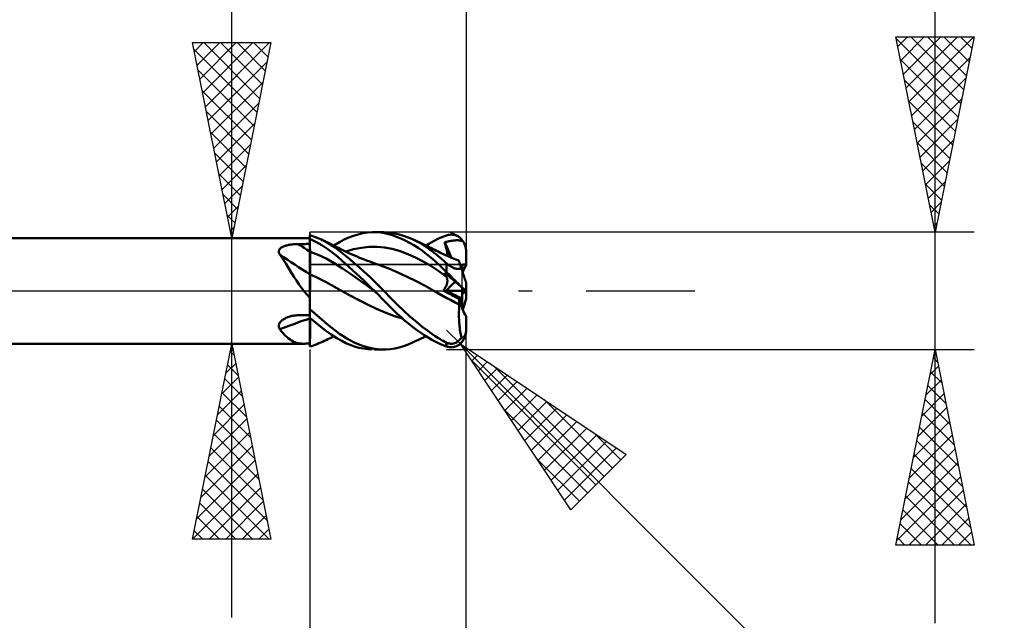
# Model space of a CAD drawing. Units: millimetres. Extents: x -66 to 70, y -59 to 59.
# Drawn here: x 11 to 36, y -8 to 7 of the extents above; entities that cross this region are included whole.
import ezdxf

# ---------------------------------------------------------------- set-up
doc = ezdxf.new("R2010")
doc.units = ezdxf.units.MM
doc.header["$LTSCALE"] = 6.95
doc.linetypes.add('LONGDASH_DASH', pattern=[0.85, 0.4, -0.2, 0.05, -0.2])
for name, color, linetype in [('1', 4, 'CONTINUOUS'), ('2', 7, 'CONTINUOUS'), ('4', 2, 'LONGDASH_DASH'), ('CUT', 1, 'CONTINUOUS'), ('NOCUT', 7, 'CONTINUOUS'), ('SK2', 7, 'CONTINUOUS'), ('SK4', 2, 'LONGDASH_DASH')]:
    doc.layers.add(name, color=color, linetype=linetype)

msp = doc.modelspace()

# ---------------------------------------------------------------- linework, layer by layer
at = {"layer": '1', "color": 4, "linetype": 'CONTINUOUS', "lineweight": 50}
for p, q in [((8, 1.35), (17.843, 1.35)), ((17.868, 1.35), (17.843, 1.35)), ((17.893, 1.349), (17.868, 1.35)), ((17.919, 1.347), (17.893, 1.349)), ((17.946, 1.345), (17.919, 1.347)), ((17.973, 1.342), (17.946, 1.345)), ((18, 1.338), (17.973, 1.342)), ((18.046, 1.411), (18, 1.425)), ((18, -1.425), (18, 1.425)), ((18.154, 1.256), (18, 1.331)), ((18.001, 1.28), (18, 1.326)), ((18.001, 1.28), (18, 1.326)), ((18.001, 1.233), (18.001, 1.28)), ((18.001, 1.233), (18.001, 1.28)), ((18.092, 1.395), (18.046, 1.411)), ((18.139, 1.378), (18.092, 1.395)), ((18.185, 1.36), (18.139, 1.378)), ((18.231, 1.34), (18.185, 1.36)), ((18.277, 1.32), (18.231, 1.34)), ((18.479, 1.214), (18.277, 1.32)), ((18.322, 1.299), (18.277, 1.32)), ((18.367, 1.278), (18.322, 1.299)), ((18.412, 1.257), (18.367, 1.278)), ((18.76, 1.249), (18.88, 1.314)), ((18.88, 1.314), (18.996, 1.367)), ((18.996, 1.367), (19.115, 1.411)), ((19.115, 1.411), (19.234, 1.446)), ((19.234, 1.446), (19.354, 1.473)), ((19.354, 1.473), (19.474, 1.49)), ((19.474, 1.49), (19.594, 1.499)), ((19.594, 1.499), (19.701, 1.499)), ((19.649, 1.5), (19.89, 1.5)), ((19.807, 1.492), (19.701, 1.499)), ((19.912, 1.477), (19.807, 1.492)), ((20.013, 1.454), (19.912, 1.477)), ((20.062, 1.489), (19.942, 1.499)), ((20.115, 1.425), (20.013, 1.454)), ((20.173, 1.471), (20.062, 1.489)), ((20.219, 1.387), (20.115, 1.425)), ((20.285, 1.445), (20.173, 1.471)), ((20.328, 1.342), (20.219, 1.387)), ((20.399, 1.411), (20.285, 1.445)), ((20.438, 1.291), (20.328, 1.342)), ((20.514, 1.369), (20.399, 1.411)), ((20.549, 1.233), (20.438, 1.291)), ((20.629, 1.32), (20.514, 1.369)), ((20.732, 1.27), (20.629, 1.32)), ((20.684, 1.295), (20.629, 1.32)), ((20.738, 1.269), (20.684, 1.295)), ((20.828, 1.218), (20.732, 1.27)), ((20.812, 1.235), (20.738, 1.269)), ((21.122, 1.248), (21.195, 1.289)), ((21.195, 1.289), (21.279, 1.332)), ((21.279, 1.332), (21.38, 1.377)), ((21.38, 1.377), (21.5, 1.421)), ((21.5, 1.421), (21.524, 1.428)), ((21.505, 1.259), (21.531, 1.266)), ((21.524, 1.428), (21.549, 1.434)), ((21.531, 1.266), (21.558, 1.271)), ((21.549, 1.434), (21.573, 1.438)), ((21.558, 1.271), (21.584, 1.276)), ((21.573, 1.438), (21.597, 1.44)), ((21.584, 1.276), (21.611, 1.281)), ((21.597, 1.44), (21.621, 1.441)), ((21.611, 1.281), (21.638, 1.285)), ((21.646, 1.44), (21.621, 1.441)), ((21.638, 1.285), (21.665, 1.288)), ((21.67, 1.437), (21.646, 1.44)), ((21.665, 1.288), (21.692, 1.291)), ((21.694, 1.432), (21.67, 1.437)), ((21.692, 1.291), (21.719, 1.293)), ((21.717, 1.426), (21.694, 1.432)), ((21.741, 1.418), (21.717, 1.426)), ((21.719, 1.293), (21.746, 1.295)), ((21.764, 1.408), (21.741, 1.418)), ((21.746, 1.295), (21.773, 1.295)), ((21.786, 1.396), (21.764, 1.408)), ((21.799, 1.294), (21.773, 1.295)), ((21.809, 1.383), (21.786, 1.396)), ((21.825, 1.292), (21.799, 1.294)), ((21.83, 1.367), (21.809, 1.383)), ((21.849, 1.289), (21.825, 1.292)), ((21.851, 1.349), (21.83, 1.367)), ((21.872, 1.284), (21.849, 1.289)), ((21.872, 1.33), (21.851, 1.349)), ((21.891, 1.309), (21.872, 1.33)), ((21.893, 1.278), (21.872, 1.284)), ((21.909, 1.285), (21.891, 1.309)), ((21.911, 1.27), (21.893, 1.278)), ((21.926, 1.26), (21.909, 1.285)), ((21.926, 1.26), (21.911, 1.27)), ((21.938, 1.241), (21.926, 1.26)), ((17.205, 1.013), (17.207, 1.029)), ((17.205, 0.996), (17.205, 1.013)), ((17.207, 1.029), (17.212, 1.044)), ((17.212, 1.044), (17.22, 1.059)), ((17.22, 1.059), (17.229, 1.073)), ((17.229, 1.073), (17.241, 1.086)), ((17.241, 1.086), (17.255, 1.098)), ((17.255, 1.098), (17.27, 1.109)), ((17.27, 1.109), (17.287, 1.12)), ((17.287, 1.12), (17.306, 1.129)), ((17.306, 1.129), (17.325, 1.138)), ((17.325, 1.138), (17.345, 1.146)), ((17.345, 1.146), (17.366, 1.153)), ((17.366, 1.153), (17.388, 1.159)), ((17.388, 1.159), (17.41, 1.165)), ((17.41, 1.165), (17.433, 1.171)), ((17.433, 1.171), (17.456, 1.175)), ((17.456, 1.175), (17.48, 1.18)), ((17.48, 1.18), (17.504, 1.183)), ((17.504, 1.183), (17.529, 1.187)), ((17.529, 1.187), (17.553, 1.19)), ((17.553, 1.19), (17.578, 1.192)), ((17.578, 1.192), (17.603, 1.194)), ((17.603, 1.194), (17.628, 1.196)), ((17.628, 1.196), (17.653, 1.197)), ((17.653, 1.197), (17.678, 1.198)), ((17.678, 1.198), (17.703, 1.198)), ((17.703, 1.198), (17.746, 1.198)), ((17.746, 1.198), (17.788, 1.199)), ((17.788, 1.199), (17.83, 1.199)), ((17.83, 1.199), (17.873, 1.199)), ((17.873, 1.199), (17.915, 1.2)), ((17.915, 1.2), (17.958, 1.2)), ((17.958, 1.2), (18, 1.2)), ((18.002, 1.186), (18.001, 1.233)), ((18.002, 1.186), (18.001, 1.233)), ((18.003, 1.14), (18.002, 1.186)), ((18.003, 1.139), (18.002, 1.186)), ((18.003, 1.093), (18.003, 1.14)), ((18.003, 1.093), (18.003, 1.139)), ((18.004, 1.046), (18.003, 1.093)), ((18.004, 1.046), (18.003, 1.093)), ((18.004, 0.999), (18.004, 1.046)), ((18.004, 0.999), (18.004, 1.046)), ((18.308, 1.168), (18.154, 1.256)), ((18.46, 1.069), (18.308, 1.168)), ((18.456, 1.236), (18.412, 1.257)), ((18.53, 1.2), (18.456, 1.236)), ((18.597, 0.967), (18.46, 1.069)), ((18.644, 1.108), (18.479, 1.214)), ((18.608, 1.162), (18.53, 1.2)), ((18.685, 1.123), (18.608, 1.162)), ((18.615, 1.158), (18.76, 1.249)), ((18.764, 1.019), (18.644, 1.108)), ((18.729, 1.101), (18.685, 1.123)), ((18.772, 1.079), (18.729, 1.101)), ((18.853, 0.948), (18.764, 1.019)), ((18.843, 1.044), (18.772, 1.079)), ((18.913, 1.009), (18.843, 1.044)), ((18.965, 0.985), (18.913, 1.009)), ((18.922, 1.005), (19.12, 1.064)), ((19.12, 1.064), (19.318, 1.104)), ((19.318, 1.104), (19.516, 1.125)), ((19.516, 1.125), (19.714, 1.128)), ((19.912, 1.111), (19.714, 1.128)), ((20.11, 1.073), (19.912, 1.111)), ((20.308, 1.016), (20.11, 1.073)), ((20.506, 0.944), (20.308, 1.016)), ((20.66, 1.168), (20.549, 1.233)), ((20.771, 1.098), (20.66, 1.168)), ((20.88, 1.022), (20.771, 1.098)), ((20.886, 1.2), (20.812, 1.235)), ((20.916, 1.165), (20.828, 1.218)), ((20.989, 0.941), (20.88, 1.022)), ((20.967, 1.161), (20.886, 1.2)), ((20.997, 1.112), (20.916, 1.165)), ((21.009, 1.141), (20.967, 1.161)), ((20.973, 1.158), (21.048, 1.204)), ((21.07, 1.061), (20.997, 1.112)), ((21.051, 1.12), (21.009, 1.141)), ((21.048, 1.204), (21.122, 1.248)), ((21.093, 1.1), (21.051, 1.12)), ((21.135, 1.013), (21.07, 1.061)), ((21.135, 1.079), (21.093, 1.1)), ((21.195, 1.049), (21.135, 1.079)), ((21.191, 0.969), (21.135, 1.013)), ((21.24, 1.027), (21.195, 1.049)), ((21.285, 1.004), (21.24, 1.027)), ((21.452, 1.245), (21.478, 1.253)), ((21.458, 1.22), (21.452, 1.245)), ((21.626, 0.849), (21.452, 1.245)), ((21.464, 1.195), (21.458, 1.22)), ((21.47, 1.17), (21.464, 1.195)), ((21.476, 1.145), (21.47, 1.17)), ((21.483, 1.12), (21.476, 1.145)), ((21.478, 1.253), (21.505, 1.259)), ((21.49, 1.095), (21.483, 1.12)), ((21.497, 1.07), (21.49, 1.095)), ((21.502, 1.05), (21.497, 1.07)), ((21.506, 1.031), (21.502, 1.05)), ((21.51, 1.012), (21.506, 1.031)), ((21.513, 0.994), (21.51, 1.012)), ((21.949, 1.22), (21.938, 1.241)), ((21.959, 1.198), (21.949, 1.22)), ((21.969, 1.174), (21.959, 1.198)), ((21.977, 1.15), (21.969, 1.174)), ((21.984, 1.126), (21.977, 1.15)), ((21.989, 1.102), (21.984, 1.126)), ((21.994, 1.078), (21.989, 1.102)), ((21.997, 1.053), (21.994, 1.078)), ((21.999, 1.026), (21.997, 1.053)), ((22, 1), (21.999, 1.026)), ((17.208, 0.979), (17.205, 0.996)), ((17.213, 0.962), (17.208, 0.979)), ((17.22, 0.946), (17.213, 0.962)), ((17.229, 0.929), (17.22, 0.946)), ((17.28, 0.857), (17.229, 0.929)), ((17.332, 0.781), (17.28, 0.857)), ((17.383, 0.7), (17.332, 0.781)), ((18.001, 1.001), (18, 1.001)), ((18.002, 1), (18.001, 1.001)), ((18.001, 1.001), (18.001, 1.001)), ((18.003, 1), (18.002, 1)), ((18.004, 1), (18.003, 1)), ((18.211, 0.921), (18.004, 1)), ((18.004, 1), (18.004, 1)), ((18.005, 0.982), (18.004, 0.999)), ((18.005, 0.982), (18.004, 0.999)), ((18.005, 0.964), (18.005, 0.982)), ((18.005, 0.964), (18.005, 0.982)), ((18.005, 0.945), (18.005, 0.964)), ((18.005, 0.945), (18.005, 0.964)), ((18.005, 0.926), (18.005, 0.945)), ((18.005, 0.926), (18.005, 0.945)), ((18.006, 0.907), (18.005, 0.926)), ((18.006, 0.907), (18.005, 0.926)), ((18.006, 0.888), (18.006, 0.907)), ((18.006, 0.888), (18.006, 0.907)), ((18.006, 0.869), (18.006, 0.888)), ((18.006, 0.869), (18.006, 0.888)), ((18.006, 0.849), (18.006, 0.869)), ((18.006, 0.849), (18.006, 0.869)), ((18.007, 0.83), (18.006, 0.849)), ((18.007, 0.83), (18.006, 0.849)), ((18.007, 0.81), (18.007, 0.83)), ((18.007, 0.81), (18.007, 0.83)), ((18.007, 0.79), (18.007, 0.81)), ((18.007, 0.79), (18.007, 0.81)), ((18.007, 0.771), (18.007, 0.79)), ((18.007, 0.771), (18.007, 0.79)), ((18.007, 0.751), (18.007, 0.771)), ((18.007, 0.751), (18.007, 0.771)), ((18.418, 0.825), (18.211, 0.921)), ((18.624, 0.71), (18.418, 0.825)), ((18.715, 0.87), (18.597, 0.967)), ((18.816, 0.781), (18.715, 0.87)), ((18.906, 0.7), (18.816, 0.781)), ((18.941, 0.877), (18.853, 0.948)), ((19.029, 0.804), (18.941, 0.877)), ((19.017, 0.96), (18.965, 0.985)), ((19.079, 0.933), (19.017, 0.96)), ((19.116, 0.73), (19.029, 0.804)), ((19.141, 0.905), (19.079, 0.933)), ((19.207, 0.877), (19.141, 0.905)), ((19.273, 0.85), (19.207, 0.877)), ((19.321, 0.83), (19.273, 0.85)), ((19.369, 0.811), (19.321, 0.83)), ((19.45, 0.78), (19.369, 0.811)), ((19.532, 0.749), (19.45, 0.78)), ((20.704, 0.858), (20.506, 0.944)), ((20.902, 0.756), (20.704, 0.858)), ((21.1, 0.638), (20.902, 0.756)), ((21.096, 0.854), (20.989, 0.941)), ((21.203, 0.76), (21.096, 0.854)), ((21.239, 0.93), (21.191, 0.969)), ((21.332, 0.639), (21.203, 0.76)), ((21.277, 0.897), (21.239, 0.93)), ((21.307, 0.872), (21.277, 0.897)), ((21.33, 0.982), (21.285, 1.004)), ((21.334, 0.848), (21.307, 0.872)), ((21.375, 0.961), (21.33, 0.982)), ((21.362, 0.825), (21.334, 0.848)), ((21.389, 0.801), (21.362, 0.825)), ((21.423, 0.938), (21.375, 0.961)), ((21.417, 0.777), (21.389, 0.801)), ((21.444, 0.753), (21.417, 0.777)), ((21.473, 0.915), (21.423, 0.938)), ((21.524, 0.893), (21.473, 0.915)), ((21.516, 0.976), (21.513, 0.994)), ((21.518, 0.959), (21.516, 0.976)), ((21.519, 0.942), (21.518, 0.959)), ((21.518, 0.895), (21.519, 0.91)), ((21.519, 0.926), (21.519, 0.942)), ((21.519, 0.91), (21.519, 0.926)), ((21.574, 0.871), (21.524, 0.893)), ((21.625, 0.85), (21.574, 0.871)), ((21.651, 0.839), (21.625, 0.85)), ((21.733, 0.806), (21.651, 0.839)), ((21.815, 0.774), (21.733, 0.806)), ((21.815, 0.772), (21.815, 0.774)), ((21.817, 0.766), (21.815, 0.772)), ((21.821, 0.756), (21.817, 0.766)), ((22, 0.643), (22, 1)), ((17.434, 0.616), (17.383, 0.7)), ((17.487, 0.53), (17.434, 0.616)), ((17.541, 0.442), (17.487, 0.53)), ((18.008, 0.732), (18.007, 0.751)), ((18.008, 0.732), (18.007, 0.751)), ((18.008, 0.712), (18.008, 0.732)), ((18.008, 0.712), (18.008, 0.732)), ((18.008, 0.693), (18.008, 0.712)), ((18.008, 0.693), (18.008, 0.712)), ((18.008, 0.674), (18.008, 0.693)), ((18.008, 0.674), (18.008, 0.693)), ((18.008, 0.656), (18.008, 0.674)), ((18.008, 0.656), (18.008, 0.674)), ((18.008, 0.637), (18.008, 0.656)), ((18.008, 0.637), (18.008, 0.656)), ((18.008, 0.619), (18.008, 0.637)), ((18.008, 0.619), (18.008, 0.637)), ((18.008, 0.602), (18.008, 0.619)), ((18.008, 0.602), (18.008, 0.619)), ((18.009, 0.584), (18.008, 0.602)), ((18.009, 0.584), (18.008, 0.602)), ((18.009, 0.568), (18.009, 0.584)), ((18.009, 0.568), (18.009, 0.584)), ((18.009, 0.551), (18.009, 0.568)), ((18.009, 0.551), (18.009, 0.568)), ((18.009, 0.535), (18.009, 0.551)), ((18.009, 0.535), (18.009, 0.551)), ((18.009, 0.52), (18.009, 0.535)), ((18.009, 0.52), (18.009, 0.535)), ((18.009, 0.505), (18.009, 0.52)), ((18.009, 0.505), (18.009, 0.52)), ((18.009, 0.491), (18.009, 0.505)), ((18.009, 0.491), (18.009, 0.505)), ((18.831, 0.576), (18.624, 0.71)), ((19.038, 0.434), (18.831, 0.576)), ((18.997, 0.617), (18.906, 0.7)), ((19.09, 0.532), (18.997, 0.617)), ((19.182, 0.446), (19.09, 0.532)), ((19.203, 0.655), (19.116, 0.73)), ((19.289, 0.579), (19.203, 0.655)), ((19.374, 0.502), (19.289, 0.579)), ((19.597, 0.726), (19.532, 0.749)), ((19.645, 0.709), (19.597, 0.726)), ((19.692, 0.692), (19.645, 0.709)), ((19.739, 0.676), (19.692, 0.692)), ((19.786, 0.661), (19.739, 0.676)), ((20.02, 0.573), (19.786, 0.661)), ((20.253, 0.471), (20.02, 0.573)), ((21.298, 0.503), (21.1, 0.638)), ((21.5, 0.48), (21.332, 0.639)), ((21.472, 0.728), (21.444, 0.753)), ((21.5, 0.704), (21.472, 0.728)), ((21.513, 0.693), (21.5, 0.704)), ((21.5, 0.48), (21.5, 0.704)), ((21.526, 0.682), (21.513, 0.693)), ((21.539, 0.671), (21.526, 0.682)), ((21.553, 0.66), (21.539, 0.671)), ((21.567, 0.65), (21.553, 0.66)), ((21.581, 0.64), (21.567, 0.65)), ((21.595, 0.63), (21.581, 0.64)), ((21.61, 0.621), (21.595, 0.63)), ((21.625, 0.612), (21.61, 0.621)), ((21.641, 0.604), (21.625, 0.612)), ((21.657, 0.596), (21.641, 0.604)), ((21.672, 0.589), (21.657, 0.596)), ((21.688, 0.583), (21.672, 0.589)), ((21.704, 0.577), (21.688, 0.583)), ((21.72, 0.572), (21.704, 0.577)), ((21.735, 0.569), (21.72, 0.572)), ((21.751, 0.566), (21.735, 0.569)), ((21.766, 0.564), (21.751, 0.566)), ((21.78, 0.562), (21.766, 0.564)), ((21.794, 0.562), (21.78, 0.562)), ((21.794, 0.562), (21.808, 0.562)), ((21.808, 0.562), (21.821, 0.563)), ((21.825, 0.742), (21.821, 0.756)), ((21.821, 0.563), (21.833, 0.564)), ((21.831, 0.723), (21.825, 0.742)), ((21.839, 0.701), (21.831, 0.723)), ((21.833, 0.564), (21.845, 0.567)), ((21.847, 0.675), (21.839, 0.701)), ((21.845, 0.567), (21.857, 0.569)), ((21.857, 0.645), (21.847, 0.675)), ((21.867, 0.612), (21.857, 0.645)), ((21.857, 0.569), (21.868, 0.572)), ((21.879, 0.576), (21.867, 0.612)), ((21.868, 0.572), (21.879, 0.576)), ((21.884, 0.56), (21.879, 0.576)), ((21.889, 0.545), (21.884, 0.56)), ((21.894, 0.529), (21.889, 0.545)), ((21.899, 0.514), (21.894, 0.529)), ((21.904, 0.498), (21.899, 0.514)), ((21.9, 0.512), (21.9, 0.67)), ((17.596, 0.353), (17.541, 0.442)), ((17.654, 0.263), (17.596, 0.353)), ((17.714, 0.174), (17.654, 0.263)), ((18.001, 0.424), (18, 0.425)), ((18.003, 0.424), (18.001, 0.424)), ((18.004, 0.423), (18.003, 0.424)), ((18.005, 0.423), (18.004, 0.423)), ((18.007, 0.422), (18.005, 0.423)), ((18.005, 0.229), (18.006, 0.268)), ((18.005, 0.229), (18.006, 0.267)), ((18.006, 0.304), (18.007, 0.337)), ((18.006, 0.304), (18.007, 0.337)), ((18.006, 0.268), (18.006, 0.304)), ((18.006, 0.267), (18.006, 0.304)), ((18.008, 0.421), (18.007, 0.422)), ((18.007, 0.368), (18.008, 0.396)), ((18.007, 0.368), (18.008, 0.396)), ((18.007, 0.337), (18.007, 0.368)), ((18.007, 0.337), (18.007, 0.368)), ((18.008, 0.442), (18.009, 0.453)), ((18.008, 0.442), (18.009, 0.453)), ((18.008, 0.431), (18.008, 0.442)), ((18.008, 0.431), (18.008, 0.442)), ((18.008, 0.421), (18.008, 0.431)), ((18.008, 0.421), (18.008, 0.431)), ((18.144, 0.358), (18.008, 0.421)), ((18.008, 0.396), (18.008, 0.421)), ((18.008, 0.396), (18.008, 0.421)), ((18.009, 0.478), (18.009, 0.491)), ((18.009, 0.478), (18.009, 0.491)), ((18.009, 0.465), (18.009, 0.478)), ((18.009, 0.465), (18.009, 0.478)), ((18.009, 0.453), (18.009, 0.465)), ((18.009, 0.453), (18.009, 0.465)), ((18.281, 0.292), (18.144, 0.358)), ((18.417, 0.223), (18.281, 0.292)), ((19.244, 0.29), (19.038, 0.434)), ((19.276, 0.359), (19.182, 0.446)), ((19.451, 0.143), (19.244, 0.29)), ((19.369, 0.271), (19.276, 0.359)), ((19.463, 0.181), (19.369, 0.271)), ((19.458, 0.425), (19.374, 0.502)), ((19.539, 0.349), (19.458, 0.425)), ((19.619, 0.273), (19.539, 0.349)), ((19.694, 0.2), (19.619, 0.273)), ((20.487, 0.362), (20.253, 0.471)), ((20.721, 0.248), (20.487, 0.362)), ((21.497, 0.362), (21.298, 0.503)), ((21.458, 0.45), (21.452, 0.465)), ((21.478, 0.442), (21.452, 0.465)), ((21.464, 0.435), (21.458, 0.45)), ((21.47, 0.42), (21.464, 0.435)), ((21.476, 0.405), (21.47, 0.42)), ((21.483, 0.39), (21.476, 0.405)), ((21.505, 0.42), (21.478, 0.442)), ((21.49, 0.376), (21.483, 0.39)), ((21.497, 0.362), (21.49, 0.376)), ((21.501, 0.351), (21.497, 0.362)), ((21.524, 0.457), (21.5, 0.48)), ((21.505, 0.341), (21.501, 0.351)), ((21.531, 0.397), (21.505, 0.42)), ((21.509, 0.33), (21.505, 0.341)), ((21.512, 0.319), (21.509, 0.33)), ((21.514, 0.308), (21.512, 0.319)), ((21.516, 0.297), (21.514, 0.308)), ((21.518, 0.285), (21.516, 0.297)), ((21.519, 0.273), (21.518, 0.285)), ((21.519, 0.261), (21.519, 0.273)), ((21.519, 0.248), (21.519, 0.261)), ((21.549, 0.433), (21.524, 0.457)), ((21.558, 0.374), (21.531, 0.397)), ((21.573, 0.409), (21.549, 0.433)), ((21.584, 0.352), (21.558, 0.374)), ((21.597, 0.385), (21.573, 0.409)), ((21.611, 0.329), (21.584, 0.352)), ((21.621, 0.361), (21.597, 0.385)), ((21.638, 0.306), (21.611, 0.329)), ((21.646, 0.336), (21.621, 0.361)), ((21.665, 0.283), (21.638, 0.306)), ((21.67, 0.312), (21.646, 0.336)), ((21.692, 0.26), (21.665, 0.283)), ((21.694, 0.288), (21.67, 0.312)), ((21.719, 0.237), (21.692, 0.26)), ((21.717, 0.264), (21.694, 0.288)), ((21.741, 0.24), (21.717, 0.264)), ((21.909, 0.483), (21.904, 0.498)), ((21.914, 0.468), (21.909, 0.483)), ((21.919, 0.453), (21.914, 0.468)), ((21.924, 0.439), (21.919, 0.453)), ((21.928, 0.425), (21.924, 0.439)), ((21.933, 0.411), (21.928, 0.425)), ((21.938, 0.396), (21.933, 0.411)), ((21.942, 0.381), (21.938, 0.396)), ((21.947, 0.367), (21.942, 0.381)), ((21.952, 0.352), (21.947, 0.367)), ((21.957, 0.338), (21.952, 0.352)), ((21.961, 0.324), (21.957, 0.338)), ((21.966, 0.31), (21.961, 0.324)), ((21.97, 0.297), (21.966, 0.31)), ((21.974, 0.285), (21.97, 0.297)), ((21.978, 0.273), (21.974, 0.285)), ((21.981, 0.262), (21.978, 0.273)), ((21.985, 0.251), (21.981, 0.262)), ((17.777, 0.086), (17.714, 0.174)), ((17.843, 0), (17.777, 0.086)), ((17.864, -0.026), (17.843, 0)), ((18.003, 0), (18.004, 0.05)), ((18.003, 0), (18.004, 0.05)), ((18.003, -0.038), (18.003, 0)), ((18.003, -0.038), (18.003, 0)), ((18.004, 0.098), (18.005, 0.144)), ((18.004, 0.098), (18.005, 0.144)), ((18.004, 0.05), (18.004, 0.098)), ((18.004, 0.05), (18.004, 0.098)), ((18.005, 0.188), (18.005, 0.229)), ((18.005, 0.187), (18.005, 0.229)), ((18.005, 0.144), (18.005, 0.188)), ((18.005, 0.144), (18.005, 0.187)), ((18.553, 0.15), (18.417, 0.223)), ((18.69, 0.074), (18.553, 0.15)), ((18.826, -0.005), (18.69, 0.074)), ((19.657, -0.008), (19.451, 0.143)), ((19.557, 0.091), (19.463, 0.181)), ((19.65, 0), (19.557, 0.091)), ((19.651, -0.001), (19.65, 0)), ((19.764, 0.13), (19.694, 0.2)), ((19.83, 0.063), (19.764, 0.13)), ((19.891, -0.001), (19.83, 0.063)), ((20.955, 0.126), (20.721, 0.248)), ((21.189, -0.005), (20.955, 0.126)), ((21.413, 0.007), (21.425, 0.021)), ((21.471, -0.024), (21.413, 0.007)), ((21.493, 0.006), (21.413, 0.007)), ((21.425, 0.021), (21.436, 0.035)), ((21.436, 0.035), (21.447, 0.05)), ((21.447, 0.05), (21.457, 0.064)), ((21.457, 0.064), (21.466, 0.079)), ((21.466, 0.079), (21.474, 0.094)), ((21.474, 0.094), (21.482, 0.109)), ((21.482, 0.109), (21.489, 0.124)), ((21.489, 0.124), (21.495, 0.139)), ((21.9, 0.001), (21.493, 0.006)), ((21.495, 0.139), (21.501, 0.153)), ((21.501, 0.153), (21.505, 0.168)), ((21.505, 0.168), (21.509, 0.182)), ((21.509, 0.182), (21.512, 0.196)), ((21.512, 0.196), (21.515, 0.209)), ((21.515, 0.209), (21.517, 0.223)), ((21.517, 0.223), (21.518, 0.236)), ((21.518, 0.236), (21.519, 0.248)), ((21.746, 0.214), (21.719, 0.237)), ((21.764, 0.217), (21.741, 0.24)), ((21.773, 0.191), (21.746, 0.214)), ((21.786, 0.194), (21.764, 0.217)), ((21.799, 0.169), (21.773, 0.191)), ((21.809, 0.172), (21.786, 0.194)), ((21.825, 0.147), (21.799, 0.169)), ((21.83, 0.151), (21.809, 0.172)), ((21.849, 0.126), (21.825, 0.147)), ((21.851, 0.13), (21.83, 0.151)), ((21.872, 0.107), (21.849, 0.126)), ((21.872, 0.111), (21.851, 0.13)), ((21.891, 0.093), (21.872, 0.111)), ((21.893, 0.089), (21.872, 0.107)), ((21.909, 0.076), (21.891, 0.093)), ((21.911, 0.073), (21.893, 0.089)), ((21.9, 0.001), (21.9, 0.083)), ((21.9, -0.151), (21.9, 0.001)), ((21.926, 0.061), (21.909, 0.076)), ((21.926, 0.061), (21.911, 0.073)), ((21.938, 0.051), (21.926, 0.061)), ((21.949, 0.041), (21.938, 0.051)), ((21.959, 0.033), (21.949, 0.041)), ((21.969, 0.025), (21.959, 0.033)), ((21.977, 0.017), (21.969, 0.025)), ((21.984, 0.012), (21.977, 0.017)), ((21.989, 0.007), (21.984, 0.012)), ((21.988, 0.24), (21.985, 0.251)), ((21.991, 0.231), (21.988, 0.24)), ((21.994, 0.003), (21.989, 0.007)), ((21.994, 0.223), (21.991, 0.231)), ((21.996, 0.217), (21.994, 0.223)), ((21.997, 0), (21.994, 0.003)), ((21.998, 0.211), (21.996, 0.217)), ((21.999, -0.001), (21.997, 0)), ((21.999, 0.207), (21.998, 0.211)), ((22, 0.205), (21.999, 0.207)), ((22, 0.204), (22, 0.205)), ((22, -0.002), (22, 0.204)), ((17.886, -0.052), (17.864, -0.026)), ((17.908, -0.078), (17.886, -0.052)), ((17.93, -0.104), (17.908, -0.078)), ((17.953, -0.13), (17.93, -0.104)), ((17.976, -0.155), (17.953, -0.13)), ((18, -0.18), (17.976, -0.155)), ((18.001, -0.239), (18.002, -0.197)), ((18.001, -0.239), (18.002, -0.197)), ((18.001, -0.282), (18.001, -0.239)), ((18.001, -0.282), (18.001, -0.239)), ((18.002, -0.116), (18.003, -0.076)), ((18.002, -0.116), (18.003, -0.077)), ((18.002, -0.156), (18.002, -0.116)), ((18.002, -0.156), (18.002, -0.116)), ((18.002, -0.197), (18.002, -0.156)), ((18.002, -0.197), (18.002, -0.156)), ((18.003, -0.076), (18.003, -0.038)), ((18.003, -0.077), (18.003, -0.038)), ((18.826, -0.005), (18.826, -0.005)), ((19.046, -0.128), (18.826, -0.005)), ((19.07, -0.14), (18.826, -0.005)), ((18.826, -0.005), (18.826, -0.005)), ((18.826, -0.005), (18.826, -0.005)), ((18.826, -0.005), (18.826, -0.005)), ((19.267, -0.243), (19.046, -0.128)), ((19.311, -0.264), (19.07, -0.14)), ((19.488, -0.352), (19.267, -0.243)), ((19.652, -0.003), (19.651, -0.001)), ((19.654, -0.004), (19.652, -0.003)), ((19.655, -0.005), (19.654, -0.004)), ((19.656, -0.006), (19.655, -0.005)), ((19.657, -0.008), (19.656, -0.006)), ((19.755, -0.104), (19.657, -0.008)), ((19.657, -0.008), (19.657, -0.008)), ((19.657, -0.008), (19.657, -0.008)), ((19.657, -0.008), (19.657, -0.008)), ((19.657, -0.008), (19.657, -0.008)), ((19.657, -0.008), (19.657, -0.008)), ((19.851, -0.201), (19.755, -0.104)), ((19.945, -0.298), (19.851, -0.201)), ((20.069, -0.187), (19.891, -0.001)), ((20.23, -0.349), (20.069, -0.187)), ((21.189, -0.005), (21.189, -0.005)), ((21.189, -0.005), (21.189, -0.005)), ((21.189, -0.005), (21.189, -0.005)), ((21.294, -0.066), (21.189, -0.005)), ((21.306, -0.073), (21.189, -0.005)), ((21.189, -0.005), (21.189, -0.005)), ((21.189, -0.005), (21.189, -0.005)), ((21.189, -0.005), (21.189, -0.005)), ((21.189, -0.005), (21.189, -0.005)), ((21.189, -0.005), (21.189, -0.005)), ((21.4, -0.126), (21.294, -0.066)), ((21.412, -0.132), (21.306, -0.073)), ((21.506, -0.184), (21.4, -0.126)), ((21.517, -0.189), (21.412, -0.132)), ((21.529, -0.055), (21.471, -0.024)), ((21.612, -0.239), (21.506, -0.184)), ((21.621, -0.243), (21.517, -0.189)), ((21.587, -0.086), (21.529, -0.055)), ((21.645, -0.116), (21.587, -0.086)), ((21.718, -0.293), (21.612, -0.239)), ((21.724, -0.295), (21.621, -0.243)), ((21.704, -0.146), (21.645, -0.116)), ((21.763, -0.176), (21.704, -0.146)), ((21.822, -0.205), (21.763, -0.176)), ((21.822, -0.205), (21.855, -0.182)), ((21.823, -0.225), (21.822, -0.205)), ((21.824, -0.245), (21.823, -0.225)), ((21.825, -0.265), (21.824, -0.245)), ((21.855, -0.182), (21.9, -0.151)), ((21.9, -0.083), (21.905, -0.079)), ((21.9, -0.44), (21.9, -0.151)), ((21.905, -0.079), (21.91, -0.075)), ((21.91, -0.075), (21.914, -0.071)), ((21.911, -0.477), (22, -0.204)), ((21.914, -0.071), (21.918, -0.067)), ((21.918, -0.067), (21.922, -0.064)), ((21.922, -0.064), (21.926, -0.061)), ((21.926, -0.061), (21.939, -0.049)), ((21.939, -0.049), (21.952, -0.039)), ((21.952, -0.039), (21.963, -0.029)), ((21.963, -0.029), (21.973, -0.02)), ((21.973, -0.02), (21.982, -0.013)), ((21.982, -0.013), (21.989, -0.007)), ((21.989, -0.007), (21.994, -0.003)), ((21.994, -0.003), (21.998, 0)), ((22, -0.002), (21.999, -0.001)), ((22, -0.204), (22, -0.002)), ((18, -0.412), (18.001, -0.368)), ((18, -0.412), (18.001, -0.368)), ((18, -0.457), (18, -0.412)), ((18, -0.457), (18, -0.412)), ((18.441, -0.85), (18, -0.467)), ((18.001, -0.325), (18.001, -0.282)), ((18.001, -0.325), (18.001, -0.282)), ((18.001, -0.368), (18.001, -0.325)), ((18.001, -0.368), (18.001, -0.325)), ((19.545, -0.378), (19.311, -0.264)), ((19.709, -0.455), (19.488, -0.352)), ((19.768, -0.48), (19.545, -0.378)), ((19.93, -0.552), (19.709, -0.455)), ((19.972, -0.569), (19.768, -0.48)), ((20.037, -0.392), (19.945, -0.298)), ((20.13, -0.485), (20.037, -0.392)), ((20.226, -0.577), (20.13, -0.485)), ((20.394, -0.505), (20.23, -0.349)), ((21.824, -0.345), (21.718, -0.293)), ((21.824, -0.345), (21.724, -0.295)), ((21.815, -0.532), (21.817, -0.485)), ((21.817, -0.485), (21.818, -0.438)), ((21.818, -0.438), (21.821, -0.391)), ((21.821, -0.391), (21.824, -0.345)), ((21.824, -0.345), (21.825, -0.325)), ((21.824, -0.345), (21.824, -0.345)), ((21.824, -0.345), (21.824, -0.345)), ((21.824, -0.345), (21.824, -0.345)), ((21.824, -0.345), (21.824, -0.345)), ((21.824, -0.345), (21.824, -0.345)), ((21.824, -0.345), (21.824, -0.345)), ((21.825, -0.285), (21.825, -0.265)), ((21.825, -0.305), (21.825, -0.285)), ((21.825, -0.325), (21.825, -0.305)), ((17.282, -0.759), (17.301, -0.743)), ((17.301, -0.743), (17.321, -0.729)), ((17.321, -0.729), (17.342, -0.715)), ((17.342, -0.715), (17.365, -0.703)), ((17.365, -0.703), (17.387, -0.692)), ((17.387, -0.692), (17.411, -0.681)), ((17.411, -0.681), (17.435, -0.671)), ((17.435, -0.671), (17.461, -0.662)), ((17.461, -0.662), (17.487, -0.654)), ((17.487, -0.654), (17.513, -0.647)), ((17.513, -0.647), (17.54, -0.641)), ((17.54, -0.641), (17.566, -0.636)), ((17.566, -0.636), (17.594, -0.631)), ((17.594, -0.631), (17.621, -0.628)), ((17.621, -0.628), (17.648, -0.625)), ((17.648, -0.625), (17.676, -0.623)), ((17.676, -0.623), (17.703, -0.622)), ((17.703, -0.622), (17.746, -0.622)), ((17.746, -0.622), (17.788, -0.621)), ((17.788, -0.621), (17.83, -0.62)), ((17.83, -0.62), (17.873, -0.619)), ((17.873, -0.619), (17.915, -0.619)), ((17.915, -0.619), (17.958, -0.618)), ((17.958, -0.618), (18, -0.617)), ((18.185, -0.845), (18, -0.692)), ((18.001, -0.702), (18, -0.702)), ((18.001, -0.703), (18, -0.703)), ((18.003, -0.703), (18.001, -0.702)), ((18.003, -0.704), (18.001, -0.703)), ((18.004, -0.703), (18.003, -0.703)), ((18.004, -0.704), (18.003, -0.704)), ((18.005, -0.704), (18.004, -0.703)), ((18.005, -0.704), (18.004, -0.704)), ((18.007, -0.705), (18.005, -0.704)), ((18.008, -0.704), (18.005, -0.704)), ((18.008, -0.705), (18.007, -0.705)), ((18.008, -0.7), (18.008, -0.699)), ((18.008, -0.7), (18.008, -0.699)), ((18.008, -0.701), (18.008, -0.7)), ((18.008, -0.701), (18.008, -0.7)), ((18.008, -0.702), (18.008, -0.701)), ((18.008, -0.702), (18.008, -0.701)), ((18.008, -0.702), (18.008, -0.702)), ((18.008, -0.702), (18.008, -0.702)), ((18.008, -0.703), (18.008, -0.702)), ((18.008, -0.703), (18.008, -0.702)), ((18.008, -0.704), (18.008, -0.703)), ((18.008, -0.704), (18.008, -0.703)), ((18.01, -0.705), (18.008, -0.704)), ((18.008, -0.704), (18.008, -0.704)), ((18.008, -0.704), (18.008, -0.704)), ((18.008, -0.705), (18.008, -0.704)), ((18.01, -0.706), (18.008, -0.705)), ((18.008, -0.705), (18.008, -0.705)), ((18.008, -0.705), (18.008, -0.705)), ((18.008, -0.705), (18.008, -0.705)), ((18.008, -0.705), (18.008, -0.705)), ((18.008, -0.705), (18.008, -0.705)), ((18.008, -0.705), (18.008, -0.705)), ((18.008, -0.769), (18.008, -0.705)), ((18.008, -0.769), (18.008, -0.705)), ((18.011, -0.705), (18.01, -0.705)), ((18.012, -0.706), (18.01, -0.706)), ((18.013, -0.706), (18.011, -0.705)), ((18.014, -0.707), (18.012, -0.706)), ((18.015, -0.706), (18.013, -0.706)), ((18.016, -0.707), (18.014, -0.707)), ((18.016, -0.706), (18.015, -0.706)), ((18.018, -0.707), (18.016, -0.706)), ((18.017, -0.708), (18.016, -0.707)), ((18.019, -0.708), (18.017, -0.708)), ((20.151, -0.639), (19.93, -0.552)), ((20.17, -0.645), (19.972, -0.569)), ((20.371, -0.708), (20.151, -0.639)), ((20.37, -0.707), (20.17, -0.645)), ((20.325, -0.667), (20.226, -0.577)), ((20.425, -0.754), (20.325, -0.667)), ((20.56, -0.654), (20.394, -0.505)), ((20.526, -0.837), (20.425, -0.754)), ((20.725, -0.793), (20.56, -0.654)), ((21.815, -0.579), (21.815, -0.532)), ((21.815, -0.626), (21.815, -0.579)), ((21.816, -0.673), (21.815, -0.626)), ((21.817, -0.72), (21.816, -0.673)), ((21.82, -0.767), (21.817, -0.72)), ((22, -0.979), (22, -0.643)), ((17.205, -0.887), (17.209, -0.868)), ((17.205, -0.907), (17.205, -0.887)), ((17.207, -0.926), (17.205, -0.907)), ((17.212, -0.945), (17.207, -0.926)), ((17.209, -0.868), (17.215, -0.848)), ((17.219, -0.962), (17.212, -0.945)), ((17.215, -0.848), (17.224, -0.829)), ((17.229, -0.98), (17.219, -0.962)), ((17.224, -0.829), (17.235, -0.81)), ((17.267, -1.027), (17.229, -0.98)), ((17.235, -0.81), (17.249, -0.792)), ((17.249, -0.792), (17.264, -0.775)), ((17.264, -0.775), (17.282, -0.759)), ((18.005, -1.056), (18.006, -1.003)), ((18.005, -1.056), (18.006, -1.003)), ((18.006, -0.948), (18.007, -0.89)), ((18.006, -0.948), (18.007, -0.89)), ((18.006, -1.003), (18.006, -0.948)), ((18.006, -1.003), (18.006, -0.948)), ((18.007, -0.83), (18.008, -0.769)), ((18.007, -0.83), (18.008, -0.769)), ((18.007, -0.89), (18.007, -0.83)), ((18.007, -0.89), (18.007, -0.83)), ((18.369, -0.987), (18.185, -0.845)), ((18.544, -1.111), (18.369, -0.987)), ((18.758, -1.096), (18.441, -0.85)), ((20.628, -0.916), (20.526, -0.837)), ((20.729, -0.992), (20.628, -0.916)), ((20.877, -0.915), (20.725, -0.793)), ((20.829, -1.063), (20.729, -0.992)), ((21.009, -1.016), (20.877, -0.915)), ((21.823, -0.813), (21.82, -0.767)), ((21.826, -0.859), (21.823, -0.813)), ((21.831, -0.904), (21.826, -0.859)), ((21.836, -0.948), (21.831, -0.904)), ((21.841, -0.992), (21.836, -0.948)), ((21.848, -1.035), (21.841, -0.992)), ((21.999, -1.01), (22, -0.995)), ((22, -0.995), (22, -0.979)), ((22, -1), (22, -0.979)), ((17.304, -1.071), (17.267, -1.027)), ((17.342, -1.112), (17.304, -1.071)), ((17.379, -1.151), (17.342, -1.112)), ((17.417, -1.186), (17.379, -1.151)), ((17.455, -1.218), (17.417, -1.186)), ((17.494, -1.246), (17.455, -1.218)), ((17.533, -1.271), (17.494, -1.246)), ((18.003, -1.238), (18.004, -1.197)), ((18.003, -1.238), (18.004, -1.197)), ((18.003, -1.276), (18.003, -1.238)), ((18.003, -1.275), (18.003, -1.238)), ((18.004, -1.153), (18.005, -1.106)), ((18.004, -1.153), (18.005, -1.106)), ((18.004, -1.197), (18.004, -1.153)), ((18.004, -1.197), (18.004, -1.153)), ((18.005, -1.106), (18.005, -1.056)), ((18.005, -1.106), (18.005, -1.056)), ((18.368, -1.277), (18.414, -1.256)), ((18.414, -1.256), (18.459, -1.234)), ((18.459, -1.234), (18.536, -1.197)), ((18.536, -1.197), (18.615, -1.158)), ((18.692, -1.208), (18.544, -1.111)), ((18.816, -1.28), (18.692, -1.208)), ((18.947, -1.221), (18.758, -1.096)), ((19.134, -1.319), (18.947, -1.221)), ((20.723, -1.276), (20.779, -1.25)), ((20.779, -1.25), (20.845, -1.22)), ((20.929, -1.129), (20.829, -1.063)), ((20.845, -1.22), (20.911, -1.188)), ((20.911, -1.188), (20.973, -1.158)), ((21.027, -1.192), (20.929, -1.129)), ((21.12, -1.096), (21.009, -1.016)), ((21.125, -1.25), (21.027, -1.192)), ((21.209, -1.158), (21.12, -1.096)), ((21.223, -1.304), (21.125, -1.25)), ((21.276, -1.201), (21.209, -1.158)), ((21.323, -1.23), (21.276, -1.201)), ((21.367, -1.256), (21.323, -1.23)), ((21.411, -1.28), (21.367, -1.256)), ((21.821, -1.264), (21.833, -1.251)), ((21.833, -1.251), (21.845, -1.238)), ((21.845, -1.238), (21.857, -1.224)), ((21.855, -1.076), (21.848, -1.035)), ((21.862, -1.117), (21.855, -1.076)), ((21.857, -1.224), (21.868, -1.21)), ((21.871, -1.156), (21.862, -1.117)), ((21.868, -1.21), (21.879, -1.194)), ((21.879, -1.194), (21.871, -1.156)), ((21.884, -1.195), (21.879, -1.194)), ((21.889, -1.195), (21.884, -1.195)), ((21.889, -1.195), (21.894, -1.195)), ((21.894, -1.195), (21.899, -1.195)), ((21.899, -1.195), (21.904, -1.194)), ((21.904, -1.194), (21.909, -1.193)), ((21.909, -1.193), (21.914, -1.191)), ((21.914, -1.191), (21.919, -1.189)), ((21.919, -1.189), (21.924, -1.187)), ((21.924, -1.187), (21.928, -1.184)), ((21.926, -1.26), (21.939, -1.238)), ((21.928, -1.184), (21.933, -1.181)), ((21.933, -1.181), (21.938, -1.177)), ((21.938, -1.177), (21.942, -1.172)), ((21.939, -1.238), (21.952, -1.214)), ((21.942, -1.172), (21.947, -1.167)), ((21.947, -1.167), (21.952, -1.161)), ((21.952, -1.161), (21.957, -1.155)), ((21.952, -1.214), (21.963, -1.188)), ((21.957, -1.155), (21.961, -1.148)), ((21.961, -1.148), (21.966, -1.141)), ((21.963, -1.188), (21.973, -1.161)), ((21.966, -1.141), (21.97, -1.133)), ((21.97, -1.133), (21.974, -1.124)), ((21.973, -1.161), (21.982, -1.133)), ((21.974, -1.124), (21.978, -1.115)), ((21.978, -1.115), (21.981, -1.105)), ((21.981, -1.105), (21.985, -1.093)), ((21.982, -1.133), (21.989, -1.106)), ((21.985, -1.093), (21.988, -1.081)), ((21.988, -1.081), (21.991, -1.068)), ((21.989, -1.106), (21.994, -1.079)), ((21.991, -1.068), (21.994, -1.055)), ((21.994, -1.055), (21.996, -1.041)), ((21.994, -1.079), (21.997, -1.05)), ((21.996, -1.041), (21.998, -1.026)), ((21.998, -1.026), (21.999, -1.01)), ((8, -1.35), (17.843, -1.35)), ((17.574, -1.293), (17.533, -1.271)), ((17.615, -1.311), (17.574, -1.293)), ((17.658, -1.325), (17.615, -1.311)), ((17.702, -1.336), (17.658, -1.325)), ((17.748, -1.344), (17.702, -1.336)), ((17.795, -1.349), (17.748, -1.344)), ((17.843, -1.35), (17.795, -1.349)), ((17.843, -1.35), (17.868, -1.35)), ((17.868, -1.35), (17.893, -1.349)), ((17.893, -1.349), (17.919, -1.347)), ((17.919, -1.347), (17.946, -1.345)), ((17.946, -1.345), (17.973, -1.342)), ((17.973, -1.342), (18, -1.338)), ((18, -1.408), (18.001, -1.389)), ((18, -1.408), (18.001, -1.389)), ((18, -1.423), (18, -1.408)), ((18, -1.423), (18, -1.408)), ((18, -1.425), (18.046, -1.411)), ((18.001, -1.366), (18.002, -1.34)), ((18.001, -1.366), (18.002, -1.34)), ((18.001, -1.389), (18.001, -1.366)), ((18.001, -1.389), (18.001, -1.366)), ((18.002, -1.309), (18.003, -1.275)), ((18.002, -1.31), (18.003, -1.276)), ((18.002, -1.34), (18.002, -1.309)), ((18.002, -1.34), (18.002, -1.31)), ((18.046, -1.411), (18.092, -1.395)), ((18.092, -1.395), (18.139, -1.378)), ((18.139, -1.378), (18.185, -1.36)), ((18.185, -1.36), (18.231, -1.34)), ((18.231, -1.34), (18.277, -1.32)), ((18.277, -1.32), (18.323, -1.299)), ((18.323, -1.299), (18.368, -1.277)), ((18.924, -1.335), (18.816, -1.28)), ((19.034, -1.382), (18.924, -1.335)), ((19.145, -1.421), (19.034, -1.382)), ((19.318, -1.395), (19.134, -1.319)), ((19.257, -1.452), (19.145, -1.421)), ((19.369, -1.475), (19.257, -1.452)), ((19.497, -1.449), (19.318, -1.395)), ((19.482, -1.491), (19.369, -1.475)), ((19.594, -1.499), (19.482, -1.491)), ((19.665, -1.483), (19.497, -1.449)), ((19.89, -1.5), (19.649, -1.5)), ((19.814, -1.498), (19.665, -1.483)), ((19.942, -1.499), (19.814, -1.498)), ((19.942, -1.499), (20.062, -1.489)), ((20.062, -1.489), (20.173, -1.471)), ((20.173, -1.471), (20.285, -1.445)), ((20.285, -1.445), (20.399, -1.411)), ((20.399, -1.411), (20.514, -1.369)), ((20.514, -1.369), (20.629, -1.32)), ((20.629, -1.32), (20.676, -1.298)), ((20.676, -1.298), (20.723, -1.276)), ((21.346, -1.363), (21.223, -1.304)), ((21.5, -1.421), (21.346, -1.363)), ((21.455, -1.303), (21.411, -1.28)), ((21.5, -1.325), (21.455, -1.303)), ((21.513, -1.33), (21.5, -1.325)), ((21.5, -1.421), (21.5, -1.325)), ((21.524, -1.428), (21.5, -1.421)), ((21.526, -1.335), (21.513, -1.33)), ((21.549, -1.434), (21.524, -1.428)), ((21.539, -1.34), (21.526, -1.335)), ((21.553, -1.344), (21.539, -1.34)), ((21.573, -1.438), (21.549, -1.434)), ((21.567, -1.347), (21.553, -1.344)), ((21.581, -1.349), (21.567, -1.347)), ((21.597, -1.44), (21.573, -1.438)), ((21.595, -1.351), (21.581, -1.349)), ((21.61, -1.352), (21.595, -1.351)), ((21.621, -1.441), (21.597, -1.44)), ((21.61, -1.352), (21.625, -1.352)), ((21.621, -1.441), (21.646, -1.44)), ((21.625, -1.352), (21.641, -1.351)), ((21.641, -1.351), (21.657, -1.349)), ((21.646, -1.44), (21.67, -1.437)), ((21.657, -1.349), (21.672, -1.346)), ((21.67, -1.437), (21.694, -1.432)), ((21.672, -1.346), (21.688, -1.342)), ((21.688, -1.342), (21.704, -1.337)), ((21.694, -1.432), (21.717, -1.426)), ((21.704, -1.337), (21.72, -1.331)), ((21.717, -1.426), (21.741, -1.418)), ((21.72, -1.331), (21.735, -1.324)), ((21.735, -1.324), (21.751, -1.316)), ((21.741, -1.418), (21.764, -1.408)), ((21.751, -1.316), (21.766, -1.307)), ((21.764, -1.408), (21.786, -1.396)), ((21.766, -1.307), (21.78, -1.297)), ((21.78, -1.297), (21.794, -1.287)), ((21.786, -1.396), (21.809, -1.383)), ((21.794, -1.287), (21.808, -1.276)), ((21.808, -1.276), (21.821, -1.264)), ((21.809, -1.383), (21.83, -1.367)), ((21.83, -1.367), (21.851, -1.349)), ((21.851, -1.349), (21.872, -1.33)), ((21.872, -1.33), (21.891, -1.309)), ((21.891, -1.309), (21.909, -1.285)), ((21.909, -1.285), (21.926, -1.26))]:
    msp.add_line(p, q, dxfattribs=at)
msp.add_arc((21.5, -1), 0.5, 354.2965, 0, dxfattribs=at)
for centre, major_axis, ratio, start_param, end_param in [((31.493, 11.969), (-23.864, 8.33), 0.627854, 1.18676, 1.201409), ((31.354, 11.569), (-23.975, 8.369), 0.627854, 1.173342, 1.211271), ((22, 0), (-0.792, 0.005), 0.852533, 4.717674, 4.907166), ((22, 0), (-0.792, 0.005), 0.852533, 4.844355, 4.907199), ((22.066, 0), (0, 0.675), 0.32492, 0.307339, 0.785397), ((22, 0), (0.736, 0.616), 0.375761, 1.636512, 1.983388), ((22, 0), (0.736, 0.616), 0.375766, 1.636718, 1.98341), ((22, 0), (-1.323, 0.643), 0.154517, 1.253656, 1.536406), ((22, 0), (-1.323, 0.643), 0.154519, 1.253652, 1.536182), ((22.066, 0), (0, 0.675), 0.32492, 1.843884, 2.28068), ((22.066, 0), (0, 0.675), 0.32492, 1.844093, 2.834254), ((22, 0), (0.792, 0.675), 0.00098, 1.572484, 1.696571), ((31.354, -19.204), (-23.508, 9.604), 0.734848, 5.579329, 5.617257)]:
    msp.add_ellipse(centre, major_axis=major_axis, ratio=ratio, start_param=start_param, end_param=end_param, dxfattribs=at)
at = {"layer": '2', "color": 7, "linetype": 'CONTINUOUS', "lineweight": 25}
for p, q in [((22, 24.925), (22, 1)), ((16, -8.35), (16, 20.775)), ((34, -8.5), (34, 14.975)), ((16, 1.35), (15, 6.35)), ((15, 6.35), (17, 6.35)), ((15.045, 6.126), (15.269, 6.35)), ((15.115, 5.773), (15.693, 6.35)), ((15.186, 5.419), (16.117, 6.35)), ((15.257, 5.065), (16.541, 6.35)), ((15.288, 6.35), (16.715, 4.923)), ((15.328, 4.712), (16.966, 6.35)), ((15.712, 6.35), (16.785, 5.276)), ((17, 6.35), (16, 1.35)), ((16.136, 6.35), (16.856, 5.63)), ((16.56, 6.35), (16.927, 5.984)), ((16.985, 6.35), (16.997, 6.337)), ((34, 1.5), (33, 6.5)), ((33, 6.5), (35, 6.5)), ((33.011, 6.446), (34.659, 4.797)), ((33.05, 6.25), (33.299, 6.5)), ((33.121, 5.897), (33.724, 6.5)), ((33.191, 5.543), (34.148, 6.5)), ((33.262, 5.19), (34.572, 6.5)), ((33.333, 4.836), (34.997, 6.5)), ((33.381, 6.5), (34.73, 5.151)), ((33.805, 6.5), (34.801, 5.504)), ((35, 6.5), (34, 1.5)), ((34.229, 6.5), (34.872, 5.858)), ((34.654, 6.5), (34.942, 6.211)), ((15.034, 6.179), (16.644, 4.569)), ((15.398, 4.358), (16.903, 5.863)), ((33.117, 5.915), (34.589, 4.444)), ((33.403, 4.483), (34.895, 5.974)), ((15.14, 5.649), (16.573, 4.216)), ((15.469, 4.005), (16.796, 5.332)), ((33.223, 5.385), (34.518, 4.09)), ((33.474, 4.129), (34.789, 5.444)), ((15.246, 5.118), (16.502, 3.862)), ((15.54, 3.651), (16.69, 4.802)), ((33.329, 4.855), (34.447, 3.736)), ((33.545, 3.776), (34.683, 4.913)), ((15.352, 4.588), (16.432, 3.509)), ((33.435, 4.324), (34.377, 3.383)), ((33.616, 3.422), (34.577, 4.383)), ((15.458, 4.058), (16.361, 3.155)), ((15.61, 3.298), (16.584, 4.272)), ((33.541, 3.794), (34.306, 3.029)), ((33.686, 3.068), (34.471, 3.853)), ((15.681, 2.944), (16.478, 3.741)), ((15.565, 3.527), (16.29, 2.802)), ((33.757, 2.715), (34.364, 3.322)), ((15.752, 2.591), (16.372, 3.211)), ((33.647, 3.264), (34.235, 2.676)), ((15.671, 2.997), (16.22, 2.448)), ((33.828, 2.361), (34.258, 2.792)), ((15.823, 2.237), (16.266, 2.681)), ((33.753, 2.733), (34.164, 2.322)), ((15.777, 2.467), (16.149, 2.094)), ((15.893, 1.883), (16.16, 2.15)), ((33.859, 2.203), (34.094, 1.969)), ((33.898, 2.008), (34.152, 2.262)), ((15.883, 1.936), (16.078, 1.741)), ((15.964, 1.53), (16.054, 1.62)), ((33.965, 1.673), (34.023, 1.615)), ((33.969, 1.654), (34.046, 1.731)), ((15, 1.35), (18, 1.35)), ((15.989, 1.406), (16.007, 1.387)), ((35, 1.5), (21.5, 1.5)), ((21.854, -1.354), (21.5, -1)), ((22, -14.5), (22, -1)), ((22, -24.5), (22, -1)), ((18, -1.35), (15, -1.35)), ((15, -6.35), (16, -1.35)), ((15.955, -1.575), (16.03, -1.5)), ((16, -1.35), (17, -6.35)), ((18, -1.5), (18, -14.5)), ((21.5, -1.5), (35, -1.5)), ((21.854, -1.354), (39, -18.5)), ((21.854, -1.354), (26.096, -4.182)), ((24.682, -5.596), (21.854, -1.354)), ((21.972, -1.532), (22.032, -1.472)), ((33, -6.5), (34, -1.5)), ((34, -1.5), (35, -6.5)), ((15.962, -1.538), (16.056, -1.631)), ((22.124, -1.76), (25.321, -4.957)), ((22.142, -1.786), (22.286, -1.642)), ((33.957, -1.713), (34.064, -1.82)), ((33.978, -1.609), (34.014, -1.572)), ((15.849, -2.106), (16.101, -1.854)), ((15.892, -1.891), (16.162, -2.162)), ((22.312, -2.041), (22.541, -1.812)), ((22.481, -2.295), (22.795, -1.981)), ((22.72, -1.931), (25.534, -4.745)), ((33.872, -2.139), (34.085, -1.926)), ((15.743, -2.636), (16.171, -2.207)), ((15.821, -2.245), (16.268, -2.692)), ((22.651, -2.55), (23.05, -2.151)), ((33.887, -2.067), (34.17, -2.35)), ((22.821, -2.804), (23.304, -2.321)), ((22.991, -3.059), (23.559, -2.491)), ((33.766, -2.669), (34.156, -2.28)), ((33.816, -2.42), (34.276, -2.881)), ((15.637, -3.166), (16.242, -2.561)), ((15.75, -2.598), (16.374, -3.222)), ((23.16, -3.314), (23.814, -2.66)), ((33.66, -3.2), (34.227, -2.633)), ((15.531, -3.697), (16.313, -2.914)), ((15.68, -2.952), (16.481, -3.753)), ((23.33, -3.568), (24.068, -2.83)), ((23.5, -3.823), (24.323, -3)), ((23.993, -2.78), (25.746, -4.532)), ((33.554, -3.73), (34.297, -2.987)), ((33.745, -2.774), (34.382, -3.411)), ((15.425, -4.227), (16.384, -3.268)), ((22.973, -3.032), (25.109, -5.169)), ((23.669, -4.077), (24.577, -3.169)), ((33.675, -3.127), (34.488, -3.941)), ((15.609, -3.305), (16.587, -4.283)), ((23.839, -4.332), (24.832, -3.339)), ((24.009, -4.586), (25.086, -3.509)), ((33.448, -4.26), (34.368, -3.34)), ((33.604, -3.481), (34.594, -4.472)), ((15.319, -4.757), (16.454, -3.622)), ((15.538, -3.659), (16.693, -4.813)), ((24.178, -4.841), (25.341, -3.678)), ((25.266, -3.628), (25.958, -4.32)), ((33.342, -4.791), (34.439, -3.694)), ((15.212, -5.288), (16.525, -3.975)), ((15.468, -4.012), (16.799, -5.344)), ((24.348, -5.095), (25.595, -3.848)), ((24.518, -5.35), (25.85, -4.018)), ((33.533, -3.835), (34.7, -5.002)), ((26.096, -4.182), (24.682, -5.596)), ((33.236, -5.321), (34.509, -4.047)), ((33.462, -4.188), (34.806, -5.532)), ((15.106, -5.818), (16.596, -4.329)), ((15.397, -4.366), (16.905, -5.874)), ((23.821, -4.305), (24.897, -5.381)), ((33.13, -5.851), (34.58, -4.401)), ((15, -6.348), (16.666, -4.682)), ((15.326, -4.719), (16.957, -6.35)), ((33.024, -6.382), (34.651, -4.754)), ((33.392, -4.542), (34.913, -6.063)), ((15.423, -6.35), (16.737, -5.036)), ((33.321, -4.895), (34.926, -6.5)), ((15.255, -5.073), (16.532, -6.35)), ((33.25, -5.249), (34.501, -6.5)), ((33.33, -6.5), (34.722, -5.108)), ((15.185, -5.427), (16.108, -6.35)), ((15.847, -6.35), (16.808, -5.389)), ((33.754, -6.5), (34.792, -5.462)), ((15.114, -5.78), (15.684, -6.35)), ((16.271, -6.35), (16.879, -5.743)), ((24.67, -5.578), (24.685, -5.593)), ((33.18, -5.602), (34.077, -6.5)), ((33.109, -5.956), (33.653, -6.5)), ((34.178, -6.5), (34.863, -5.815)), ((15.043, -6.134), (15.259, -6.35)), ((16.696, -6.35), (16.949, -6.096)), ((34.602, -6.5), (34.934, -6.169)), ((17, -6.35), (15, -6.35)), ((35, -6.5), (33, -6.5)), ((33.038, -6.309), (33.229, -6.5))]:
    msp.add_line(p, q, dxfattribs=at)
at = {"layer": '4', "color": 2, "linetype": 'LONGDASH_DASH', "lineweight": 25}
msp.add_line((0, 0), (22, 0), dxfattribs=at)
at = {"layer": 'CUT', "color": 1, "linetype": 'CONTINUOUS', "lineweight": 25}
for p, q in [((21.5, 1.5), (18, 1.5)), ((18, 1.5), (18, 1.495)), ((18, 1.495), (18.01, 0.675)), ((22, 0.675), (22, 1)), ((18.01, 0.675), (22, 0.675))]:
    msp.add_line(p, q, dxfattribs=at)
msp.add_arc((21.5, 1), 0.5, 0, 90, dxfattribs=at)
at = {"layer": 'NOCUT', "color": 7, "linetype": 'CONTINUOUS', "lineweight": 25}
for p, q in [((18, 1.35), (8, 1.35)), ((18.01, 0.675), (18, 1.495)), ((18, 1.495), (18, 1.35)), ((21.9, 0.675), (18.01, 0.675)), ((21.9, 0), (21.9, 0.675)), ((0, 0), (21.9, 0))]:
    msp.add_line(p, q, dxfattribs=at)
at = {"layer": 'SK2', "color": 7, "linetype": 'CONTINUOUS', "lineweight": 25}
msp.add_line((22, 34.925), (22, 1), dxfattribs=at)
at = {"layer": 'SK4', "color": 2, "linetype": 'LONGDASH_DASH', "lineweight": 25}
msp.add_line((-34, 0), (28, 0), dxfattribs=at)

doc.saveas('drawing.dxf')
